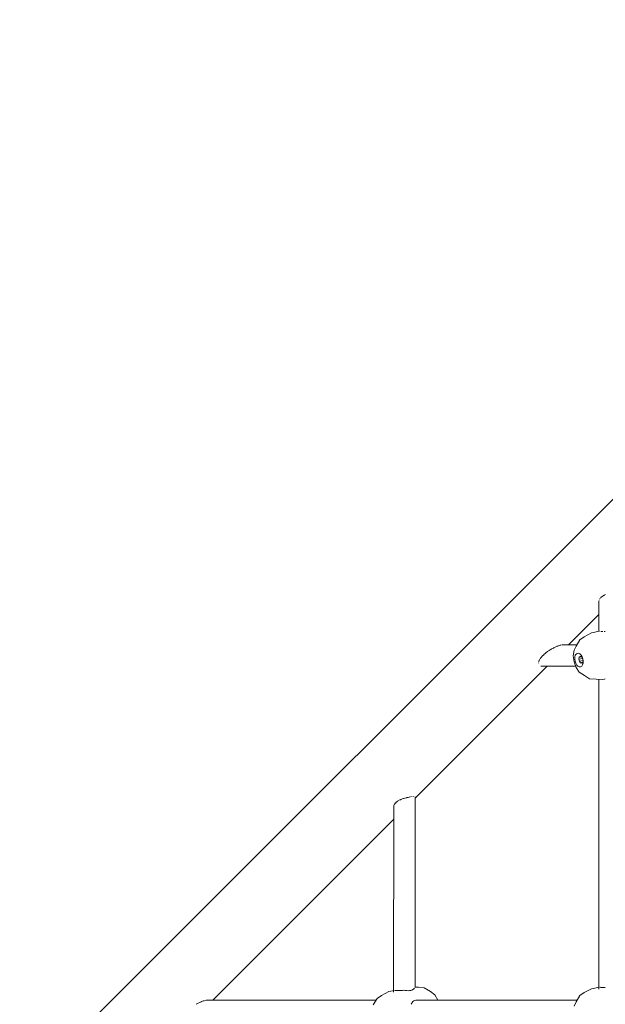
# Model space of a CAD drawing. Units: millimetres. Extents: x 8852 to 16809, y -2898 to 7488.
# Drawn here: x 10782 to 11273, y 3665 to 4491 of the extents above; entities that cross this region are included whole.
import ezdxf

# ---------------------------------------------------------------- set-up
doc = ezdxf.new("R2010")
doc.units = ezdxf.units.MM
doc.layers.add('DiKom', color=7, linetype='Continuous')

msp = doc.modelspace()

# ---------------------------------------------------------------- linework, layer by layer
at = {"layer": 'DiKom', "color": 7, "linetype": 'Continuous', "lineweight": 15}
for p, q in [((10781.54, 3590.8), (11681.36, 4490.65)), ((11270.1, 4006.79), (11269.76, 4006.54)), ((11270.73, 4007.24), (11270.1, 4006.79)), ((11271.11, 4007.46), (11270.73, 4007.24)), ((11271.78, 4007.85), (11271.35, 4007.6)), ((11272.19, 4008.06), (11271.78, 4007.85)), ((11272.88, 4008.37), (11272.19, 4008.06)), ((11267.3, 3977.46), (11267.3, 4002.55)), ((11267.4, 4003.26), (11267.32, 4002.77)), ((11268.15, 4004.89), (11267.86, 4004.42)), ((11268.71, 4005.58), (11268.32, 4005.12)), ((11269.23, 4006.08), (11268.92, 4005.8)), ((11269.76, 4006.54), (11269.23, 4006.08)), ((11267.3, 3991.74), (11241.79, 3966.23)), ((11261.12, 3976.14), (11254.92, 3972.99)), ((11267.68, 3977.54), (11261.12, 3976.14)), ((11269.53, 3977.25), (11268.94, 3977.29)), ((11270.41, 3977.22), (11269.74, 3977.24)), ((11272.45, 3977.24), (11271.63, 3977.22)), ((11233.37, 3965.44), (11232.68, 3965.17)), ((11234.01, 3965.64), (11233.62, 3965.52)), ((11234.7, 3965.86), (11234.01, 3965.64)), ((11235.31, 3966), (11234.9, 3965.9)), ((11235.84, 3966.13), (11235.31, 3966)), ((11236.81, 3966.23), (11236.34, 3966.18)), ((11248.78, 3966.23), (11236.81, 3966.23)), ((11251.35, 3970.46), (11248.08, 3965.08)), ((11254.92, 3972.99), (11251.35, 3970.46)), ((11219.78, 3956.63), (11220.35, 3957.24)), ((11220.75, 3957.62), (11220.35, 3957.24)), ((11221.43, 3958.25), (11220.75, 3957.62)), ((11221.87, 3958.63), (11221.43, 3958.25)), ((11222.56, 3959.23), (11221.87, 3958.63)), ((11223.04, 3959.6), (11222.56, 3959.23)), ((11223.76, 3960.16), (11223.04, 3959.6)), ((11224.25, 3960.52), (11223.76, 3960.16)), ((11224.75, 3960.87), (11224.25, 3960.52)), ((11225.52, 3961.39), (11225, 3961.05)), ((11226.28, 3961.88), (11225.52, 3961.39)), ((11226.81, 3962.21), (11226.28, 3961.88)), ((11227.58, 3962.66), (11226.81, 3962.21)), ((11228.3, 3963.07), (11227.65, 3962.7)), ((11229.04, 3963.49), (11228.3, 3963.07)), ((11229.77, 3963.86), (11229.04, 3963.49)), ((11230.52, 3964.24), (11230.02, 3963.99)), ((11231.26, 3964.56), (11230.52, 3964.24)), ((11231.86, 3964.83), (11231.26, 3964.56)), ((11232.68, 3965.17), (11232.01, 3964.9)), ((11245.78, 3956.9), (11246.37, 3961.56)), ((11248.08, 3965.08), (11246.37, 3961.56)), ((11247.06, 3955.88), (11247.48, 3957.35)), ((11248.19, 3958.43), (11247.48, 3957.35)), ((11249.12, 3959.01), (11248.19, 3958.43)), ((11250.19, 3959.03), (11249.12, 3959.01)), ((11250.19, 3959.03), (11251.29, 3958.5)), ((11251.29, 3958.5), (11252.31, 3957.47)), ((11252.31, 3957.47), (11253.16, 3956.02)), ((11216.56, 3951.14), (11216.53, 3950.72)), ((11216.93, 3952.42), (11216.76, 3951.94)), ((11217.28, 3953.22), (11217.03, 3952.71)), ((11217.76, 3954.07), (11217.44, 3953.54)), ((11218.37, 3954.96), (11217.96, 3954.4)), ((11218.63, 3955.3), (11218.37, 3954.96)), ((11219.12, 3955.89), (11218.63, 3955.31)), ((11219.42, 3956.25), (11219.12, 3955.89)), ((11219.78, 3956.63), (11219.42, 3956.25)), ((11246.42, 3951.8), (11245.78, 3956.9)), ((11248.17, 3947.04), (11246.42, 3951.8)), ((11246.98, 3954.15), (11247.06, 3955.88)), ((11247.25, 3952.35), (11246.98, 3954.15)), ((11247.25, 3952.35), (11247.83, 3950.65)), ((11248.68, 3949.2), (11247.83, 3950.65)), ((11249.7, 3948.16), (11248.68, 3949.2)), ((11250.77, 3955.68), (11250.52, 3954.11)), ((11250.52, 3954.11), (11253.54, 3954.75)), ((11250.52, 3954.11), (11250.94, 3952.38)), ((11251.58, 3956.5), (11250.77, 3955.68)), ((11250.77, 3955.68), (11252.75, 3956.1)), ((11250.94, 3952.38), (11253.93, 3953.02)), ((11251.86, 3951.16), (11250.94, 3952.38)), ((11252.64, 3956.25), (11251.58, 3956.5)), ((11251.86, 3951.16), (11253.53, 3951.52)), ((11252.93, 3950.91), (11251.86, 3951.16)), ((11252.64, 3956.25), (11253.39, 3955.26)), ((11253.52, 3949.32), (11252.81, 3948.24)), ((11252.93, 3950.91), (11253.74, 3951.73)), ((11253.16, 3956.02), (11253.81, 3953.87)), ((11253.74, 3954.32), (11253.16, 3956.02)), ((11253.93, 3950.79), (11253.52, 3949.32)), ((11253.74, 3954.32), (11254.01, 3952.51)), ((11253.74, 3951.73), (11253.94, 3953.01)), ((11254.01, 3952.51), (11253.93, 3950.79)), ((11223.8, 3948.24), (11113.13, 3837.58)), ((11218.46, 3948.28), (11218.96, 3948.24)), ((11247.73, 3948.24), (11218.96, 3948.24)), ((11250.78, 3943.35), (11248.17, 3947.04)), ((11250.8, 3947.63), (11249.7, 3948.16)), ((11255.08, 3940.43), (11250.78, 3943.35)), ((11251.87, 3947.66), (11250.8, 3947.63)), ((11251.87, 3947.66), (11252.81, 3948.24)), ((11259.32, 3937.57), (11255.08, 3940.43)), ((11270.59, 3937.06), (11259.32, 3937.57)), ((11267.3, 3937.21), (11267.3, 3677.33)), ((11270.59, 3937.06), (11271.99, 3937.35)), ((11271.99, 3937.35), (11272.52, 3937.63)), ((11096.66, 3833.54), (11096.1, 3832.89)), ((11097.61, 3834.38), (11096.86, 3833.73)), ((11098.62, 3835.1), (11097.74, 3834.48)), ((11099.71, 3835.74), (11098.76, 3835.19)), ((11100.84, 3836.27), (11100.19, 3835.97)), ((11101.48, 3836.5), (11101.01, 3836.34)), ((11102.07, 3836.75), (11101.48, 3836.5)), ((11103.33, 3837.19), (11102.25, 3836.82)), ((11104.57, 3837.54), (11103.61, 3837.28)), ((11105.77, 3837.89), (11104.75, 3837.6)), ((11106.41, 3838.04), (11105.95, 3837.94)), ((11106.96, 3838.15), (11106.41, 3838.04)), ((11108.09, 3838.42), (11107.2, 3838.2)), ((11108.72, 3838.54), (11108.26, 3838.46)), ((11110.08, 3838.8), (11109.38, 3838.65)), ((11111.68, 3839.03), (11111.15, 3838.94)), ((11113.13, 3678.61), (11113.13, 3838.7)), ((11095.13, 3674.81), (11095.14, 3830.47)), ((11095.23, 3830.99), (11095.14, 3830.47)), ((11095.58, 3832.05), (11095.32, 3831.35)), ((11096.04, 3832.8), (11095.63, 3832.13)), ((11095.13, 3819.58), (10943.59, 3668.04)), ((11095.96, 3676.22), (11091.04, 3675.17)), ((11096.78, 3676.1), (11096.3, 3676.15)), ((11102.61, 3676.19), (11101.54, 3676.11)), ((11103.77, 3676.3), (11102.67, 3676.2)), ((11104.95, 3676.15), (11103.96, 3676.32)), ((11106.12, 3676.03), (11105.01, 3676.14)), ((11109.42, 3676.24), (11108.42, 3676.08)), ((11110.37, 3676.5), (11109.46, 3676.25)), ((11111.19, 3676.84), (11110.4, 3676.51)), ((11111.88, 3677.26), (11111.22, 3676.86)), ((11111.9, 3677.29), (11112.42, 3677.75)), ((11112.44, 3677.78), (11112.74, 3678.18)), ((11113.13, 3678.97), (11115.89, 3678.89)), ((11115.89, 3678.89), (11120.8, 3678.46)), ((11120.8, 3678.46), (11125.89, 3675.43)), ((11261.12, 3677.62), (11254.92, 3674.46)), ((11267.67, 3679.01), (11261.12, 3677.62)), ((11268.92, 3678.77), (11268.43, 3678.83)), ((11269.68, 3678.71), (11268.95, 3678.76)), ((11270.55, 3678.68), (11269.73, 3678.71)), ((11271.02, 3678.68), (11270.6, 3678.68)), ((11271.5, 3678.69), (11271.02, 3678.68)), ((11272.58, 3678.72), (11271.61, 3678.69)), ((10937.87, 3667.97), (10936.81, 3667.74)), ((10938.51, 3668.02), (10937.88, 3667.97)), ((10938.8, 3668.04), (11080.39, 3668.04)), ((11081.27, 3669.49), (11078.01, 3664.11)), ((11084.84, 3672.02), (11081.27, 3669.49)), ((11091.04, 3675.17), (11084.84, 3672.02)), ((11097.5, 3676.05), (11096.78, 3676.1)), ((11098.37, 3676.02), (11097.57, 3676.04)), ((11099.34, 3676.02), (11098.45, 3676.02)), ((11100.38, 3676.05), (11099.41, 3676.02)), ((11101.47, 3676.11), (11100.45, 3676.05)), ((11107.28, 3676), (11106.17, 3676.03)), ((11108.38, 3676.07), (11107.32, 3676)), ((11113.81, 3667.97), (11112.89, 3667.75)), ((11114.86, 3668.04), (11113.85, 3667.97)), ((11248.98, 3668.04), (11114.86, 3668.04)), ((11125.89, 3675.43), (11129.57, 3672.43)), ((11129.57, 3672.43), (11132.04, 3668.04)), ((11251.35, 3671.93), (11248.08, 3666.55)), ((11254.92, 3674.46), (11251.35, 3671.93)), ((10931.08, 3665.42), (10929.6, 3664.59)), ((10932.63, 3666.18), (10931.09, 3665.42)), ((10933.13, 3666.4), (10932.64, 3666.19)), ((10933.64, 3666.61), (10933.13, 3666.4)), ((10934.12, 3666.83), (10933.64, 3666.61)), ((10935.51, 3667.36), (10934.14, 3666.84)), ((10936.34, 3667.6), (10935.52, 3667.36)), ((11109.93, 3664.58), (11110.24, 3665.41)), ((11110.26, 3665.44), (11110.69, 3666.18)), ((11110.72, 3666.2), (11111.29, 3666.83)), ((11111.31, 3666.85), (11112.01, 3667.36)), ((11112.86, 3667.74), (11112.04, 3667.37)), ((11248.08, 3666.55), (11246.37, 3663.04))]:
    msp.add_line(p, q, dxfattribs=at)

doc.saveas('drawing.dxf')
